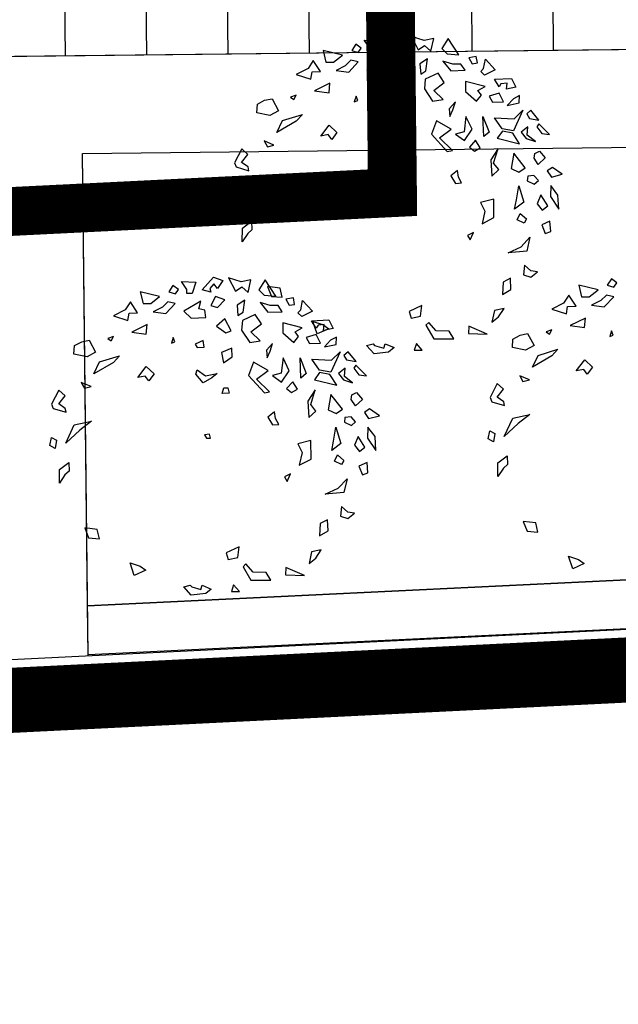
# Model space of a CAD drawing. Units: millimetres. Extents: x -232960 to 1592327, y -337260 to 176139.
# Drawn here: x 114770 to 118447, y -268144 to -262094 of the extents above; entities that cross this region are included whole.
import ezdxf

# ---------------------------------------------------------------- set-up
doc = ezdxf.new("R2010")
doc.units = ezdxf.units.MM
doc.linetypes.add('ACAD_ISO10W100', pattern=[18, 12, -3, 0, -3])
for name, color, linetype in [('围墙', 214, 'Continuous'), ('总图-道路', 5, 'Continuous'), ('用地红线', 1, 'Continuous'), ('绿化灌木线', 3, 'Continuous'), ('铺装填充', 252, 'Continuous')]:
    doc.layers.add(name, color=color, linetype=linetype)

msp = doc.modelspace()

# ---------------------------------------------------------------- hatches: boundary and pattern name
at = {"layer": '铺装填充', "linetype": 'Continuous'}
h = msp.add_hatch(dxfattribs=at)
h.set_pattern_fill('100X100', color=8, scale=500, angle=90.63887, pattern_type=2)
h.set_pattern_definition([(90.639, (114373.73, -246503.8), (-499.969, -5.575), []), (180.639, (114368.16, -246003.8), (5.575, -499.969), []), (90.639, (113873.76, -246509.37), (-499.969, -5.575), [])])
edge = h.paths.add_edge_path()
edge.add_line((114373.7, -246503.8), (114549, -262322.3))
edge.add_line((114549, -262322.3), (122800.1, -262230.3))
edge.add_line((122800.1, -262230.3), (122786.7, -261031))
edge.add_line((122786.7, -261031), (115866.2, -261108.2))
edge.add_line((115866.2, -261108.2), (115833.4, -258168.3))
edge.add_line((115833.4, -258168.3), (117329.8, -258152.5))
edge.add_line((117329.8, -258152.5), (117303.3, -255640.5))
edge.add_line((117303.3, -255640.5), (116974.3, -255644.2))
edge.add_line((116974.3, -255644.2), (116874, -246475.9))
edge.add_line((116874, -246475.9), (114373.7, -246503.6))

# ---------------------------------------------------------------- linework, layer by layer
at = {"color": 8}
for p, q in [((116834.9, -262244.9), (116809.6, -262282.5)), ((116868.3, -262269.4), (116834.9, -262244.9)), ((116920.2, -262267.9), (116886.4, -262218.8)), ((116886.4, -262218.8), (116974.9, -262223.7)), ((116974.9, -262223.7), (116953.6, -262292.5)), ((117013.9, -262270.2), (117083.5, -262193.5)), ((117086, -262233.7), (117062.3, -262262.3)), ((117083.5, -262193.5), (117141.1, -262214.1)), ((117109.1, -262263.5), (117086, -262233.7)), ((117141.1, -262214.1), (117109.1, -262263.5)), ((117176, -262197.5), (117218.6, -262279)), ((117254.7, -262221.7), (117176, -262197.5)), ((117313.8, -262209.4), (117254.7, -262221.7)), ((117296, -262287.5), (117313.8, -262209.4)), ((117402, -262208.8), (117362.9, -262270)), ((117467.6, -262309.8), (117402, -262208.8)), ((116634, -262283.3), (116651.5, -262354.3)), ((116752.9, -262311.2), (116634, -262283.3)), ((116698.3, -262355.5), (116752.9, -262311.2)), ((116809.6, -262282.5), (116849.7, -262295.4)), ((116849.7, -262295.4), (116868.3, -262269.4)), ((116920.7, -262292.6), (116920.2, -262267.9)), ((116953.6, -262292.5), (116920.7, -262292.6)), ((117067.9, -262284.3), (117013.9, -262270.2)), ((117062.3, -262262.3), (117067.9, -262284.3)), ((117218.6, -262279), (117257.4, -262252.9)), ((117257.4, -262252.9), (117296, -262287.5)), ((117362.9, -262270), (117395.8, -262302.9)), ((117395.8, -262302.9), (117467.6, -262309.8)), ((116573.3, -262344.2), (116541.3, -262393.6)), ((116617.9, -262412.8), (116573.3, -262344.2)), ((116651.5, -262354.3), (116698.3, -262355.5)), ((116803.8, -262343.5), (116769.8, -262377.3)), ((116791.3, -262416.1), (116849.1, -262353.7)), ((116849.1, -262353.7), (116803.8, -262343.5)), ((117006.6, -262340.3), (116902, -262401.5)), ((116993.6, -262388.3), (117006.6, -262340.3)), ((117096.1, -262311.5), (117067.7, -262367.3)), ((117067.7, -262367.3), (117107.9, -262380.2)), ((117153.7, -262332), (117096.1, -262311.5)), ((117107.9, -262380.2), (117153.7, -262332)), ((117275.5, -262334.4), (117229, -262365.7)), ((117229, -262365.7), (117234.4, -262428.1)), ((117265.4, -262407.2), (117275.5, -262334.4)), ((117369.7, -262348.1), (117418.7, -262408.7)), ((117431.5, -262367.1), (117369.7, -262348.1)), ((117480.8, -262367), (117431.5, -262367.1)), ((117506, -262405.1), (117480.8, -262367)), ((117575.1, -262320), (117529.4, -262328.7)), ((117529.4, -262328.7), (117549, -262365.1)), ((117549, -262365.1), (117581.4, -262359.9)), ((117581.4, -262359.9), (117575.1, -262320)), ((117620, -262394.5), (117631.4, -262337.2)), ((117631.4, -262337.2), (117691.7, -262401.3)), ((116541.3, -262393.6), (116469.2, -262430.1)), ((116469.2, -262430.1), (116558.2, -262459.7)), ((116558.2, -262459.7), (116566, -262414.2)), ((116566, -262414.2), (116617.9, -262412.8)), ((116769.8, -262377.3), (116713.1, -262406)), ((116713.1, -262406), (116791.3, -262416.1)), ((116902, -262401.5), (116946.2, -262445.5)), ((117030.1, -262394.7), (116993.6, -262388.3)), ((117036.2, -262441.3), (117030.1, -262394.7)), ((117234.4, -262428.1), (117265.4, -262407.2)), ((117340.6, -262422.7), (117261.7, -262459.3)), ((117378.5, -262479.9), (117340.6, -262422.7)), ((117418.7, -262408.7), (117506, -262405.1)), ((117602.3, -262411.9), (117620, -262394.5)), ((117626.2, -262434.4), (117602.3, -262411.9)), ((117691.7, -262401.3), (117626.2, -262434.4)), ((116675.8, -262484.6), (116581.4, -262531.6)), ((116670, -262543.6), (116675.8, -262484.6)), ((116946.2, -262445.5), (117036.2, -262441.3)), ((117154.2, -262449.1), (117103.4, -262494.2)), ((117193.3, -262521.8), (117154.2, -262449.1)), ((117261.7, -262459.3), (117256, -262518.3)), ((117314.3, -262528.6), (117378.5, -262479.9)), ((117509.3, -262474.5), (117509.1, -262535.2)), ((117629.5, -262503.7), (117509.3, -262474.5)), ((117685.9, -262460.3), (117792.1, -262454.9)), ((117714.6, -262507.1), (117685.9, -262460.3)), ((117726.6, -262488), (117714.6, -262507.1)), ((117764.6, -262484.4), (117726.6, -262488)), ((117759.6, -262520.9), (117764.6, -262484.4)), ((117792.1, -262454.9), (117818.7, -262508.6)), ((116581.4, -262531.6), (116670, -262543.6)), ((117103.4, -262494.2), (117158.8, -262534)), ((117158.8, -262534), (117193.3, -262521.8)), ((117256, -262518.3), (117306.4, -262594.5)), ((117371.1, -262584), (117314.3, -262528.6)), ((117509.1, -262535.2), (117577.2, -262594)), ((117585.1, -262528.1), (117629.5, -262503.7)), ((117606.8, -262557.5), (117585.1, -262528.1)), ((117715.2, -262545.2), (117653.9, -262564.4)), ((117741.8, -262598.9), (117715.2, -262545.2)), ((117818.7, -262508.6), (117759.6, -262520.9)), ((116226.5, -262665.7), (116230.2, -262613.7)), ((116230.2, -262613.7), (116274.5, -262589.3)), ((116274.5, -262589.3), (116320.3, -262580.6)), ((116320.3, -262580.6), (116359.5, -262653.4)), ((116468.8, -262557.8), (116434.3, -262570)), ((116434.3, -262570), (116454.6, -262583.8)), ((116454.6, -262583.8), (116468.8, -262557.8)), ((116835.9, -262564.1), (116825.3, -262598.8)), ((116825.3, -262598.8), (116846.4, -262590.1)), ((116846.4, -262590.1), (116835.9, -262564.1)), ((117020.8, -262582.8), (116970.8, -262605.5)), ((116970.8, -262605.5), (116983.5, -262624.5)), ((117027.1, -262622.7), (117020.8, -262582.8)), ((117306.4, -262594.5), (117371.1, -262584)), ((117446.4, -262599.4), (117409, -262641.1)), ((117431.4, -262648), (117446.4, -262599.4)), ((117577.2, -262594), (117606.8, -262557.5)), ((117653.9, -262564.4), (117673.5, -262600.8)), ((117673.5, -262600.8), (117741.8, -262598.9)), ((117803, -262579.8), (117765.6, -262621.4)), ((117765.6, -262621.4), (117838.1, -262605.7)), ((117839.7, -262560.6), (117803, -262579.8)), ((117838.1, -262605.7), (117839.7, -262560.6)), ((116307.3, -262682.9), (116226.5, -262665.7)), ((116359.5, -262653.4), (116307.3, -262682.9)), ((116983.5, -262624.5), (117027.1, -262622.7)), ((117197.3, -262629.4), (117133.9, -262655.5)), ((117133.9, -262655.5), (117145, -262719.6)), ((117199.2, -262683.1), (117197.3, -262629.4)), ((117409, -262641.1), (117413, -262688)), ((117413, -262688), (117431.4, -262648)), ((117861.2, -262650.8), (117803.9, -262777.5)), ((117808.3, -262702.9), (117861.2, -262650.8)), ((117910.4, -262650.7), (117885.1, -262673.3)), ((117885.1, -262673.3), (117901.2, -262701)), ((117959.5, -262711.3), (117910.4, -262650.7)), ((116349.3, -262786.9), (116383.9, -262714)), ((116469, -262717.3), (116349.3, -262786.9)), ((116383.9, -262714), (116506.4, -262675.7)), ((116506.4, -262675.7), (116469, -262717.3)), ((117145, -262719.6), (117199.2, -262683.1)), ((117330.7, -262715.9), (117299.5, -262797.4)), ((117419.9, -262766), (117330.7, -262715.9)), ((117511.5, -262687.8), (117500.7, -262783.2)), ((117548.6, -262767.5), (117511.5, -262687.8)), ((117620.9, -262812.5), (117615.6, -262689.3)), ((117615.6, -262689.3), (117654, -262784.7)), ((117687.3, -262696.2), (117808.3, -262702.9)), ((117734.3, -262763.7), (117687.3, -262696.2)), ((117901.2, -262701), (117959.5, -262711.3)), ((117958.7, -262733.9), (117946.7, -262752.9)), ((118024.7, -262799.6), (117958.7, -262733.9)), ((116619.3, -262809), (116670.8, -262741.3)), ((116670.8, -262741.3), (116718.5, -262786.3)), ((116718.5, -262786.3), (116686.8, -262829.7)), ((116976, -262789.3), (116984.5, -262761.6)), ((117021.5, -262841.3), (116976, -262789.3)), ((116984.5, -262761.6), (117034.3, -262799.6)), ((117034.3, -262799.6), (117106.8, -262783.9)), ((117106.8, -262783.9), (117073.7, -262811.7)), ((117348, -262819.9), (117419.9, -262766)), ((117500.7, -262783.2), (117447.2, -262797.2)), ((117502.7, -262837), (117548.6, -262767.5)), ((117654, -262784.7), (117620.9, -262812.5)), ((117735.6, -262779.3), (117703.9, -262822.7)), ((117803.9, -262777.5), (117734.3, -262763.7)), ((117799.6, -262791.4), (117735.6, -262779.3)), ((117840.9, -262857.2), (117799.6, -262791.4)), ((117891.9, -262751.3), (117851, -262784.3)), ((117851, -262784.3), (117881.8, -262824.2)), ((117888.2, -262803.4), (117891.9, -262751.3)), ((117946.7, -262752.9), (117977.6, -262792.8)), ((117977.6, -262792.8), (118024.7, -262799.6)), ((116271.7, -262839.1), (116291.3, -262875.5)), ((116331.5, -262865), (116271.7, -262839.1)), ((116665, -262800.3), (116619.3, -262809)), ((116686.8, -262829.7), (116665, -262800.3)), ((117073.7, -262811.7), (117021.5, -262841.3)), ((117299.5, -262797.4), (117396.3, -262903.1)), ((117428.6, -262897.8), (117348, -262819.9)), ((117447.2, -262797.2), (117502.7, -262837)), ((117570.9, -262835.1), (117533.5, -262876.8)), ((117599.6, -262881.9), (117570.9, -262835.1)), ((117703.9, -262822.7), (117840.9, -262857.2)), ((117881.8, -262824.2), (117938, -262841.4)), ((117938, -262841.4), (117888.2, -262803.4)), ((116133.7, -262887.9), (116089.2, -262973)), ((116172.3, -262922.5), (116133.7, -262887.9)), ((116291.3, -262875.5), (116331.5, -262865)), ((117136.7, -262907), (117147.4, -262872.3)), ((117180.3, -262905.2), (117136.7, -262907)), ((117147.4, -262872.3), (117172, -262872.2)), ((117172, -262872.2), (117180.3, -262905.2)), ((117396.3, -262903.1), (117428.6, -262897.8)), ((117533.5, -262876.8), (117563, -262901)), ((117563, -262901), (117599.6, -262881.9)), ((117709.3, -262885.2), (117663.4, -262954.6)), ((117681.6, -262975.4), (117709.3, -262885.2)), ((117804.9, -262914.5), (117788.5, -263008.2)), ((117875.7, -263004.6), (117804.9, -262914.5)), ((117930.7, -262945.5), (117933.6, -262916)), ((117933.6, -262916), (117962.5, -262902.1)), ((117962.5, -262902.1), (117999, -262943.6)), ((116089.2, -262973), (116099.7, -262999)), ((116132.8, -262971.2), (116172.3, -262922.5)), ((116173.5, -262998.8), (116132.8, -262971.2)), ((117663.4, -262954.6), (117669.5, -263055.2)), ((117712.5, -263015.3), (117681.6, -262975.4)), ((117955.9, -262983.6), (117930.7, -262945.5)), ((117999, -262943.6), (117955.9, -262983.6)), ((116099.7, -262999), (116178.4, -263023.1)), ((116178.4, -263023.1), (116173.5, -262998.8)), ((117458.5, -263020.9), (117417.7, -263053.9)), ((117464.8, -263060.8), (117458.5, -263020.9)), ((117669.5, -263055.2), (117712.5, -263015.3)), ((117788.5, -263008.2), (117836.9, -263030.7)), ((117836.9, -263030.7), (117875.7, -263004.6)), ((118042.4, -263002.5), (118011.4, -263023.4)), ((118011.4, -263023.4), (118036.6, -263061.5)), ((118103.5, -263044.1), (118042.4, -263002.5)), ((116228.8, -263099.3), (116333.7, -263078.3)), ((116333.7, -263078.3), (116261.8, -263132.2)), ((117417.7, -263053.9), (117446.4, -263100.7)), ((117446.4, -263100.7), (117484.4, -263097.2)), ((117484.4, -263097.2), (117464.8, -263060.8)), ((117891, -263054.8), (117888.1, -263084.3)), ((117888.1, -263084.3), (117931, -263105.1)), ((117929, -263051.3), (117891, -263054.8)), ((117956.4, -263082.5), (117929, -263051.3)), ((117931, -263105.1), (117956.4, -263082.5)), ((118036.6, -263061.5), (118103.5, -263044.1)), ((116175.7, -263212.2), (116228.8, -263099.3)), ((116261.8, -263132.2), (116175.7, -263212.2)), ((117060.1, -263156.9), (117027.7, -263162.1)), ((117064.9, -263181.1), (117060.1, -263156.9)), ((117821.7, -263200.7), (117836, -263113.9)), ((117836, -263113.9), (117866.7, -263214.5)), ((118033, -263113.6), (118030.7, -263181.2)), ((118076.4, -263172.5), (118033, -263113.6)), ((116078.6, -263227.9), (116087.9, -263177.6)), ((116087.9, -263177.6), (116119.5, -263194.9)), ((116119.5, -263194.9), (116110.2, -263245.2)), ((117027.7, -263162.1), (117040.3, -263181.2)), ((117040.3, -263181.2), (117064.9, -263181.1)), ((117681.7, -263195.7), (117601.5, -263216.6)), ((117601.5, -263216.6), (117628.1, -263270.4)), ((117683.5, -263310.2), (117681.7, -263195.7)), ((117810.3, -263257.9), (117821.7, -263200.7)), ((117866.7, -263214.5), (117810.3, -263257.9)), ((117972.3, -263170.9), (117949.6, -263224.7)), ((118013.6, -263236.7), (117972.3, -263170.9)), ((118030.7, -263181.2), (118081.1, -263257.4)), ((118081.1, -263257.4), (118076.4, -263172.5)), ((116110.2, -263245.2), (116078.6, -263227.9)), ((117628.1, -263270.4), (117610.3, -263348.4)), ((117949.6, -263224.7), (117980.5, -263264.6)), ((117980.5, -263264.6), (118013.6, -263236.7)), ((116138, -263375.3), (116194.4, -263331.8)), ((116194.4, -263331.8), (116196.4, -263385.6)), ((117610.3, -263348.4), (117683.5, -263310.2)), ((117827, -263323.8), (117845.4, -263283.9)), ((117869.8, -263344.5), (117827, -263323.8)), ((117845.4, -263283.9), (117884, -263318.5)), ((117884, -263318.5), (117869.8, -263344.5)), ((118027.4, -263332.1), (117977.4, -263354.8)), ((118032.9, -263394.5), (118027.4, -263332.1)), ((116137.1, -263458.5), (116138, -263375.3)), ((116196.4, -263385.6), (116171, -263408.2)), ((117977.4, -263354.8), (117998.4, -263406.7)), ((117998.4, -263406.7), (118032.9, -263394.5)), ((116171, -263408.2), (116137.1, -263458.5)), ((117557.4, -263400.6), (117520.7, -263419.7)), ((117520.7, -263419.7), (117536.8, -263447.4)), ((117536.8, -263447.4), (117557.4, -263400.6)), ((117849.7, -263490.3), (117904.8, -263431.2)), ((117904.8, -263431.2), (117884.8, -263516.2)), ((117770.9, -263526.8), (117849.7, -263490.3)), ((117884.8, -263516.2), (117770.9, -263526.8)), ((117870.5, -263603), (117864.7, -263661.9)), ((117909.1, -263637.6), (117870.5, -263603)), ((117950.6, -263642.7), (117909.1, -263637.6)), ((115796.6, -263751), (115762.8, -263701.9)), ((115762.8, -263701.9), (115851.3, -263706.8)), ((115890.3, -263753.3), (115959.9, -263676.6)), ((115959.9, -263676.6), (116017.5, -263697.2)), ((116017.5, -263697.2), (115985.5, -263746.5)), ((116052.4, -263680.6), (116095, -263762.1)), ((116131.1, -263704.8), (116052.4, -263680.6)), ((116190.2, -263692.5), (116131.1, -263704.8)), ((116172.4, -263770.6), (116190.2, -263692.5)), ((116278.5, -263691.9), (116239.3, -263753.1)), ((116344, -263792.8), (116278.5, -263691.9)), ((117784.5, -263682.9), (117740.1, -263707.3)), ((117787.8, -263752.3), (117784.5, -263682.9)), ((117864.7, -263661.9), (117909.7, -263675.7)), ((117909.7, -263675.7), (117950.6, -263642.7)), ((118405, -263687.2), (118379.7, -263724.8)), ((118438.4, -263711.7), (118405, -263687.2)), ((115711.3, -263727.9), (115686, -263765.6)), ((115744.7, -263752.5), (115711.3, -263727.9)), ((115726.1, -263778.5), (115744.7, -263752.5)), ((115797.1, -263775.7), (115796.6, -263751)), ((115851.3, -263706.8), (115830.1, -263775.6)), ((115944.3, -263767.4), (115890.3, -263753.3)), ((115962.4, -263716.8), (115938.7, -263745.4)), ((115938.7, -263745.4), (115944.3, -263767.4)), ((115985.5, -263746.5), (115962.4, -263716.8)), ((116095, -263762.1), (116133.8, -263736)), ((116133.8, -263736), (116172.4, -263770.6)), ((116239.3, -263753.1), (116272.2, -263786)), ((116369.8, -263742.6), (116292.5, -263734)), ((116292.5, -263734), (116316.9, -263794.7)), ((116383, -263799.8), (116369.8, -263742.6)), ((117740.1, -263707.3), (117735.7, -263781.8)), ((117735.7, -263781.8), (117787.8, -263752.3)), ((118204.1, -263725.6), (118221.6, -263796.6)), ((118323.1, -263753.5), (118204.1, -263725.6)), ((118268.5, -263797.8), (118323.1, -263753.5)), ((118379.7, -263724.8), (118419.8, -263737.7)), ((118419.8, -263737.7), (118438.4, -263711.7)), ((115510.4, -263766.4), (115527.9, -263837.4)), ((115629.3, -263794.3), (115510.4, -263766.4)), ((115574.7, -263838.6), (115629.3, -263794.3)), ((115686, -263765.6), (115726.1, -263778.5)), ((115883, -263823.4), (115778.4, -263884.6)), ((115830.1, -263775.6), (115797.1, -263775.7)), ((115870, -263871.4), (115883, -263823.4)), ((115972.6, -263794.6), (115944.2, -263850.4)), ((116030.2, -263815.1), (115972.6, -263794.6)), ((115984.3, -263863.2), (116030.2, -263815.1)), ((116151.9, -263817.5), (116105.4, -263848.8)), ((116141.8, -263890.3), (116151.9, -263817.5)), ((116272.2, -263786), (116344, -263792.8)), ((116316.9, -263794.7), (116383, -263799.8)), ((116451.6, -263803.1), (116405.8, -263811.8)), ((116405.8, -263811.8), (116425.4, -263848.2)), ((116457.8, -263842.9), (116451.6, -263803.1)), ((116496.4, -263877.6), (116507.8, -263820.3)), ((116507.8, -263820.3), (116568.1, -263884.4)), ((118143.4, -263786.5), (118111.4, -263835.9)), ((118188.1, -263855.1), (118143.4, -263786.5)), ((118221.6, -263796.6), (118268.5, -263797.8)), ((118339.9, -263819.6), (118283.3, -263848.3)), ((118374, -263785.8), (118339.9, -263819.6)), ((118361.5, -263858.4), (118419.2, -263796)), ((118419.2, -263796), (118374, -263785.8)), ((115417.7, -263876.7), (115345.6, -263913.2)), ((115449.7, -263827.3), (115417.7, -263876.7)), ((115494.4, -263895.9), (115449.7, -263827.3)), ((115527.9, -263837.4), (115574.7, -263838.6)), ((115646.2, -263860.4), (115589.6, -263889.1)), ((115680.2, -263826.6), (115646.2, -263860.4)), ((115667.8, -263899.2), (115725.5, -263836.8)), ((115725.5, -263836.8), (115680.2, -263826.6)), ((115906.5, -263877.7), (115870, -263871.4)), ((115912.6, -263924.4), (115906.5, -263877.7)), ((115944.2, -263850.4), (115984.3, -263863.2)), ((116105.4, -263848.8), (116110.8, -263911.2)), ((116246.1, -263831.2), (116295.2, -263891.8)), ((116307.9, -263850.1), (116246.1, -263831.2)), ((116357.2, -263850.1), (116307.9, -263850.1)), ((116382.4, -263888.2), (116357.2, -263850.1)), ((116425.4, -263848.2), (116457.8, -263842.9)), ((116478.7, -263894.9), (116496.4, -263877.6)), ((117241, -263850.3), (117162.1, -263886.9)), ((117233.1, -263916.3), (117241, -263850.3)), ((117686.9, -263880.8), (117671.2, -263951.9)), ((117746, -263868.5), (117686.9, -263880.8)), ((117712.1, -263918.9), (117746, -263868.5)), ((118111.4, -263835.9), (118039.3, -263872.4)), ((118039.3, -263872.4), (118128.3, -263902)), ((118128.3, -263902), (118136.1, -263856.5)), ((118136.1, -263856.5), (118188.1, -263855.1)), ((118283.3, -263848.3), (118361.5, -263858.4)), ((115345.6, -263913.2), (115434.6, -263942.7)), ((115434.6, -263942.7), (115442.4, -263897.3)), ((115442.4, -263897.3), (115494.4, -263895.9)), ((115589.6, -263889.1), (115667.8, -263899.2)), ((115778.4, -263884.6), (115822.6, -263928.6)), ((115822.6, -263928.6), (115912.6, -263924.4)), ((116030.6, -263932.1), (115979.8, -263977.3)), ((116069.8, -264004.9), (116030.6, -263932.1)), ((116110.8, -263911.2), (116141.8, -263890.3)), ((116138.2, -263942.4), (116132.4, -264001.3)), ((116217, -263905.8), (116138.2, -263942.4)), ((116254.9, -263963), (116217, -263905.8)), ((116295.2, -263891.8), (116382.4, -263888.2)), ((116502.6, -263917.4), (116478.7, -263894.9)), ((116568.1, -263884.4), (116502.6, -263917.4)), ((116562.3, -263943.4), (116668.5, -263938)), ((116591, -263990.1), (116562.3, -263943.4)), ((116668.5, -263938), (116695.1, -263991.7)), ((117162.1, -263886.9), (117174, -263928.5)), ((117174, -263928.5), (117233.1, -263916.3)), ((117671.2, -263951.9), (117712.1, -263918.9)), ((118245.9, -263926.9), (118151.5, -263973.9)), ((118240.1, -263985.9), (118245.9, -263926.9)), ((115552.2, -263967.7), (115457.8, -264014.6)), ((115546.4, -264026.6), (115552.2, -263967.7)), ((115979.8, -263977.3), (116035.3, -264017.1)), ((116035.3, -264017.1), (116069.8, -264004.9)), ((116132.4, -264001.3), (116182.8, -264077.6)), ((116190.7, -264011.6), (116254.9, -263963)), ((116385.7, -263957.5), (116385.5, -264018.2)), ((116505.9, -263986.8), (116385.7, -263957.5)), ((116461.5, -264011.2), (116505.9, -263986.8)), ((116596.9, -264024.9), (116571.1, -263948.6)), ((116571.1, -263948.6), (116633, -263967.6)), ((116603, -263971), (116591, -263990.1)), ((116668.1, -263993.6), (116596.9, -264024.9)), ((116641, -263967.5), (116603, -263971)), ((116633, -263967.6), (116668.1, -263993.6)), ((116636, -264003.9), (116641, -263967.5)), ((116695.1, -263991.7), (116636, -264003.9)), ((117282.9, -263954.3), (117265.3, -263971.7)), ((117265.3, -263971.7), (117313.6, -264054.9)), ((117328.5, -264006.3), (117282.9, -263954.3)), ((117528.3, -263976.5), (117526.8, -264021.6)), ((117642.2, -264026.6), (117528.3, -263976.5)), ((118038.9, -264000.1), (118004.4, -264012.3)), ((118024.8, -264026.1), (118038.9, -264000.1)), ((118151.5, -263973.9), (118240.1, -263985.9)), ((115151, -264072.4), (115196.7, -264063.7)), ((115196.7, -264063.7), (115235.9, -264136.4)), ((115345.2, -264040.9), (115310.7, -264053.1)), ((115310.7, -264053.1), (115331, -264066.9)), ((115331, -264066.9), (115345.2, -264040.9)), ((115457.8, -264014.6), (115546.4, -264026.6)), ((115712.3, -264047.2), (115701.7, -264081.9)), ((115722.8, -264073.2), (115712.3, -264047.2)), ((116247.5, -264067.1), (116190.7, -264011.6)), ((116385.5, -264018.2), (116453.6, -264077.1)), ((116453.6, -264077.1), (116483.2, -264040.6)), ((116483.2, -264040.6), (116461.5, -264011.2)), ((116591.6, -264028.3), (116530.4, -264047.5)), ((116530.4, -264047.5), (116549.9, -264083.9)), ((116618.2, -264082), (116591.6, -264028.3)), ((116679.4, -264062.8), (116642, -264104.5)), ((116716.1, -264043.7), (116679.4, -264062.8)), ((116714.5, -264088.8), (116716.1, -264043.7)), ((117313.6, -264054.9), (117436.7, -264054.7)), ((117408, -264007.9), (117328.5, -264006.3)), ((117436.7, -264054.7), (117408, -264007.9)), ((117526.8, -264021.6), (117642.2, -264026.6)), ((117796.6, -264108), (117800.3, -264056)), ((117800.3, -264056), (117844.7, -264031.6)), ((117844.7, -264031.6), (117890.4, -264022.9)), ((117890.4, -264022.9), (117929.6, -264095.7)), ((118004.4, -264012.3), (118024.8, -264026.1)), ((118406.1, -264006.4), (118395.4, -264041.1)), ((118395.4, -264041.1), (118416.5, -264032.4)), ((118416.5, -264032.4), (118406.1, -264006.4)), ((115102.9, -264148.8), (115106.6, -264096.8)), ((115106.6, -264096.8), (115151, -264072.4)), ((115701.7, -264081.9), (115722.8, -264073.2)), ((115897.3, -264065.9), (115847.3, -264088.6)), ((115847.3, -264088.6), (115859.9, -264107.6)), ((115859.9, -264107.6), (115903.5, -264105.8)), ((115903.5, -264105.8), (115897.3, -264065.9)), ((116073.7, -264112.4), (116010.3, -264138.6)), ((116075.6, -264166.2), (116073.7, -264112.4)), ((116182.8, -264077.6), (116247.5, -264067.1)), ((116322.8, -264082.5), (116285.4, -264124.2)), ((116285.4, -264124.2), (116289.5, -264171)), ((116307.9, -264131.1), (116322.8, -264082.5)), ((116549.9, -264083.9), (116618.2, -264082)), ((116642, -264104.5), (116714.5, -264088.8)), ((116901.3, -264095.5), (116941.4, -264085)), ((116946.9, -264147.4), (116901.3, -264095.5)), ((116941.4, -264085), (116950.5, -264095.4)), ((116950.5, -264095.4), (117006.8, -264112.6)), ((117006.8, -264112.6), (117015.3, -264084.9)), ((117015.3, -264084.9), (117069.4, -264109.1)), ((117069.4, -264109.1), (117036.2, -264136.9)), ((117206.6, -264082.8), (117193.8, -264124.5)), ((117193.8, -264124.5), (117243.1, -264124.4)), ((117243.1, -264124.4), (117206.6, -264082.8)), ((117877.5, -264125.2), (117796.6, -264108)), ((117929.6, -264095.7), (117877.5, -264125.2)), ((117954.1, -264156.3), (118076.6, -264118)), ((118076.6, -264118), (118039.2, -264159.6)), ((115183.8, -264166), (115102.9, -264148.8)), ((115235.9, -264136.4), (115183.8, -264166)), ((115260.3, -264197.1), (115382.8, -264158.7)), ((115382.8, -264158.7), (115345.4, -264200.4)), ((116010.3, -264138.6), (116021.4, -264202.7)), ((116021.4, -264202.7), (116075.6, -264166.2)), ((116289.5, -264171), (116307.9, -264131.1)), ((116387.9, -264170.9), (116377.1, -264266.3)), ((116425, -264250.6), (116387.9, -264170.9)), ((116497.3, -264295.6), (116492, -264172.4)), ((116492, -264172.4), (116530.4, -264267.8)), ((116563.8, -264179.2), (116684.7, -264186)), ((116610.7, -264246.8), (116563.8, -264179.2)), ((116737.6, -264133.8), (116680.3, -264260.6)), ((116684.7, -264186), (116737.6, -264133.8)), ((116786.9, -264133.8), (116761.5, -264156.4)), ((116761.5, -264156.4), (116777.6, -264184.1)), ((116777.6, -264184.1), (116835.9, -264194.4)), ((116835.9, -264194.4), (116786.9, -264133.8)), ((117036.2, -264136.9), (116946.9, -264147.4)), ((117919.4, -264229.2), (117954.1, -264156.3)), ((118039.2, -264159.6), (117919.4, -264229.2)), ((118189.4, -264251.3), (118241, -264183.6)), ((118241, -264183.6), (118288.7, -264228.6)), ((115225.7, -264270), (115260.3, -264197.1)), ((115345.4, -264200.4), (115225.7, -264270)), ((115495.7, -264292.1), (115547.2, -264224.4)), ((115547.2, -264224.4), (115594.9, -264269.4)), ((115852.4, -264272.4), (115860.9, -264244.6)), ((115860.9, -264244.6), (115910.7, -264282.7)), ((116207.1, -264198.9), (116175.9, -264280.5)), ((116296.3, -264249.1), (116207.1, -264198.9)), ((116680.3, -264260.6), (116610.7, -264246.8)), ((116768.3, -264234.4), (116727.4, -264267.4)), ((116764.6, -264286.4), (116768.3, -264234.4)), ((116835.2, -264216.9), (116823.1, -264236)), ((116823.1, -264236), (116854, -264275.9)), ((116901.1, -264282.7), (116835.2, -264216.9)), ((118235.2, -264242.6), (118189.4, -264251.3)), ((118256.9, -264272), (118235.2, -264242.6)), ((118288.7, -264228.6), (118256.9, -264272)), ((115541.4, -264283.3), (115495.7, -264292.1)), ((115563.2, -264312.8), (115541.4, -264283.3)), ((115594.9, -264269.4), (115563.2, -264312.8)), ((115897.9, -264324.4), (115852.4, -264272.4)), ((115950.1, -264294.8), (115897.9, -264324.4)), ((115910.7, -264282.7), (115983.2, -264267)), ((115983.2, -264267), (115950.1, -264294.8)), ((116175.9, -264280.5), (116272.7, -264386.1)), ((116224.4, -264303), (116296.3, -264249.1)), ((116305.1, -264380.9), (116224.4, -264303)), ((116377.1, -264266.3), (116323.6, -264280.3)), ((116323.6, -264280.3), (116379.1, -264320.1)), ((116379.1, -264320.1), (116425, -264250.6)), ((116530.4, -264267.8), (116497.3, -264295.6)), ((116612.1, -264262.4), (116580.3, -264305.8)), ((116580.3, -264305.8), (116717.3, -264340.3)), ((116676, -264274.4), (116612.1, -264262.4)), ((116717.3, -264340.3), (116676, -264274.4)), ((116727.4, -264267.4), (116758.2, -264307.3)), ((116758.2, -264307.3), (116814.5, -264324.5)), ((116814.5, -264324.5), (116764.6, -264286.4)), ((116854, -264275.9), (116901.1, -264282.7)), ((117841.9, -264281.4), (117861.5, -264317.8)), ((117901.6, -264307.3), (117841.9, -264281.4)), ((117861.5, -264317.8), (117901.6, -264307.3)), ((115148.1, -264322.2), (115167.7, -264358.6)), ((115207.9, -264348.1), (115148.1, -264322.2)), ((115167.7, -264358.6), (115207.9, -264348.1)), ((116013.1, -264390.1), (116023.8, -264355.4)), ((116023.8, -264355.4), (116048.4, -264355.3)), ((116048.4, -264355.3), (116056.7, -264388.3)), ((116447.3, -264318.2), (116409.9, -264359.9)), ((116409.9, -264359.9), (116439.4, -264384.1)), ((116439.4, -264384.1), (116476, -264365)), ((116476, -264365), (116447.3, -264318.2)), ((117703.9, -264330.2), (117659.3, -264415.3)), ((117702.9, -264413.5), (117742.5, -264364.8)), ((117742.5, -264364.8), (117703.9, -264330.2)), ((115010.1, -264371), (114965.6, -264456)), ((115009.2, -264454.2), (115048.7, -264405.6)), ((115048.7, -264405.6), (115010.1, -264371)), ((116056.7, -264388.3), (116013.1, -264390.1)), ((116272.7, -264386.1), (116305.1, -264380.9)), ((116585.7, -264368.3), (116539.8, -264437.7)), ((116558.1, -264458.5), (116585.7, -264368.3)), ((116681.3, -264397.6), (116664.9, -264491.3)), ((116752.1, -264487.6), (116681.3, -264397.6)), ((116807.1, -264428.6), (116810, -264399.1)), ((116832.4, -264466.7), (116807.1, -264428.6)), ((116810, -264399.1), (116838.9, -264385.2)), ((116875.4, -264426.7), (116832.4, -264466.7)), ((116838.9, -264385.2), (116875.4, -264426.7)), ((117659.3, -264415.3), (117669.8, -264441.3)), ((117743.7, -264441.1), (117702.9, -264413.5)), ((114965.6, -264456), (114976.1, -264482)), ((114976.1, -264482), (115054.8, -264506.2)), ((115049.9, -264481.9), (115009.2, -264454.2)), ((115054.8, -264506.2), (115049.9, -264481.9)), ((116539.8, -264437.7), (116545.9, -264538.3)), ((116588.9, -264498.3), (116558.1, -264458.5)), ((116713.3, -264513.7), (116752.1, -264487.6)), ((116918.8, -264485.6), (116887.8, -264506.5)), ((116979.9, -264527.1), (116918.8, -264485.6)), ((117669.8, -264441.3), (117748.5, -264465.4)), ((117748.5, -264465.4), (117743.7, -264441.1)), ((116335, -264504), (116294.1, -264537)), ((116294.1, -264537), (116322.8, -264583.8)), ((116341.2, -264543.9), (116335, -264504)), ((116360.8, -264580.3), (116341.2, -264543.9)), ((116545.9, -264538.3), (116588.9, -264498.3)), ((116664.9, -264491.3), (116713.3, -264513.7)), ((116767.4, -264537.9), (116764.5, -264567.4)), ((116805.4, -264534.4), (116767.4, -264537.9)), ((116832.8, -264565.6), (116805.4, -264534.4)), ((116887.8, -264506.5), (116913, -264544.6)), ((116913, -264544.6), (116979.9, -264527.1)), ((117745.9, -264654.5), (117799, -264541.6)), ((117799, -264541.6), (117903.8, -264520.6)), ((117903.8, -264520.6), (117831.9, -264574.5)), ((115052.2, -264695.3), (115105.2, -264582.4)), ((115105.2, -264582.4), (115210.1, -264561.4)), ((115210.1, -264561.4), (115138.2, -264615.3)), ((116322.8, -264583.8), (116360.8, -264580.3)), ((116698.1, -264683.7), (116712.4, -264597)), ((116712.4, -264597), (116743.1, -264697.5)), ((116764.5, -264567.4), (116807.4, -264588.2)), ((116807.4, -264588.2), (116832.8, -264565.6)), ((116909.4, -264596.6), (116907.1, -264664.3)), ((116952.8, -264655.5), (116909.4, -264596.6)), ((117831.9, -264574.5), (117745.9, -264654.5)), ((114955, -264711), (114964.3, -264660.7)), ((114964.3, -264660.7), (114995.9, -264678)), ((115138.2, -264615.3), (115052.2, -264695.3)), ((115936.5, -264640), (115904.1, -264645.2)), ((115904.1, -264645.2), (115916.7, -264664.3)), ((115916.7, -264664.3), (115941.3, -264664.2)), ((115941.3, -264664.2), (115936.5, -264640)), ((116848.7, -264654), (116826.1, -264707.8)), ((116890, -264719.8), (116848.7, -264654)), ((116907.1, -264664.3), (116957.5, -264740.5)), ((116957.5, -264740.5), (116952.8, -264655.5)), ((117648.8, -264670.2), (117658.1, -264619.9)), ((117680.4, -264687.5), (117648.8, -264670.2)), ((117658.1, -264619.9), (117689.7, -264637.2)), ((117689.7, -264637.2), (117680.4, -264687.5)), ((114986.6, -264728.3), (114955, -264711)), ((114995.9, -264678), (114986.6, -264728.3)), ((116558.1, -264678.8), (116477.9, -264699.7)), ((116477.9, -264699.7), (116504.5, -264753.4)), ((116559.9, -264793.2), (116558.1, -264678.8)), ((116686.7, -264741), (116698.1, -264683.7)), ((116743.1, -264697.5), (116686.7, -264741)), ((116826.1, -264707.8), (116856.9, -264747.6)), ((116856.9, -264747.6), (116890, -264719.8)), ((116504.5, -264753.4), (116486.7, -264831.5)), ((116703.4, -264806.9), (116721.8, -264766.9)), ((116721.8, -264766.9), (116760.4, -264801.6)), ((117708.2, -264817.6), (117764.5, -264774.1)), ((117764.5, -264774.1), (117766.5, -264827.9)), ((115014.4, -264858.4), (115070.8, -264814.9)), ((115070.8, -264814.9), (115072.8, -264868.7)), ((116486.7, -264831.5), (116559.9, -264793.2)), ((116746.2, -264827.6), (116703.4, -264806.9)), ((116760.4, -264801.6), (116746.2, -264827.6)), ((116903.8, -264815.2), (116853.8, -264837.8)), ((116853.8, -264837.8), (116874.8, -264889.8)), ((116909.3, -264877.6), (116903.8, -264815.2)), ((117707.2, -264900.8), (117708.2, -264817.6)), ((117741.1, -264850.5), (117707.2, -264900.8)), ((117766.5, -264827.9), (117741.1, -264850.5)), ((115013.5, -264941.6), (115014.4, -264858.4)), ((115047.4, -264891.3), (115013.5, -264941.6)), ((115072.8, -264868.7), (115047.4, -264891.3)), ((116433.8, -264883.7), (116397.2, -264902.8)), ((116397.2, -264902.8), (116413.3, -264930.5)), ((116413.3, -264930.5), (116433.8, -264883.7)), ((116874.8, -264889.8), (116909.3, -264877.6)), ((116726.1, -264973.3), (116781.2, -264914.3)), ((116781.2, -264914.3), (116761.2, -264999.3)), ((116647.3, -265009.9), (116726.1, -264973.3)), ((116761.2, -264999.3), (116647.3, -265009.9)), ((116746.9, -265086), (116741.1, -265145)), ((116785.5, -265120.7), (116746.9, -265086)), ((116741.1, -265145), (116786.1, -265158.8)), ((116827, -265125.8), (116785.5, -265120.7)), ((116786.1, -265158.8), (116827, -265125.8)), ((116616.5, -265190.3), (116612.1, -265264.9)), ((116660.9, -265166), (116616.5, -265190.3)), ((116664.2, -265235.3), (116660.9, -265166)), ((117940, -265184.9), (117862.6, -265176.3)), ((117862.6, -265176.3), (117887.1, -265237)), ((117953.2, -265242.1), (117940, -265184.9)), ((115246.2, -265225.7), (115168.9, -265217.1)), ((115168.9, -265217.1), (115193.3, -265277.8)), ((115259.4, -265282.9), (115246.2, -265225.7)), ((116612.1, -265264.9), (116664.2, -265235.3)), ((117887.1, -265237), (117953.2, -265242.1)), ((115193.3, -265277.8), (115259.4, -265282.9)), ((116117.4, -265333.4), (116038.5, -265370)), ((116109.5, -265399.3), (116117.4, -265333.4)), ((116038.5, -265370), (116050.4, -265411.6)), ((116563.3, -265363.9), (116547.6, -265435)), ((116622.4, -265351.6), (116563.3, -265363.9)), ((116588.5, -265402), (116622.4, -265351.6)), ((118167.1, -265467.2), (118141.3, -265390.9)), ((118141.3, -265390.9), (118203.1, -265409.9)), ((115473.3, -265508), (115447.5, -265431.7)), ((115447.5, -265431.7), (115509.4, -265450.7)), ((115509.4, -265450.7), (115544.5, -265476.6)), ((116050.4, -265411.6), (116109.5, -265399.3)), ((116159.3, -265437.4), (116141.7, -265454.8)), ((116141.7, -265454.8), (116190, -265538)), ((116204.9, -265489.4), (116159.3, -265437.4)), ((116547.6, -265435), (116588.5, -265402)), ((118238.2, -265435.9), (118167.1, -265467.2)), ((118203.1, -265409.9), (118238.2, -265435.9)), ((115544.5, -265476.6), (115473.3, -265508)), ((116284.4, -265491), (116204.9, -265489.4)), ((116313.1, -265537.7), (116284.4, -265491)), ((116404.8, -265459.5), (116403.2, -265504.6)), ((116403.2, -265504.6), (116518.6, -265509.6)), ((116518.6, -265509.6), (116404.8, -265459.5)), ((115777.7, -265578.6), (115817.8, -265568.1)), ((115817.8, -265568.1), (115826.9, -265578.5)), ((115883.2, -265595.7), (115891.7, -265568)), ((115891.7, -265568), (115945.8, -265592.2)), ((116083, -265565.9), (116070.2, -265607.5)), ((116119.5, -265607.5), (116083, -265565.9)), ((116190, -265538), (116313.1, -265537.7)), ((115823.3, -265630.5), (115777.7, -265578.6)), ((115912.6, -265620), (115823.3, -265630.5)), ((115826.9, -265578.5), (115883.2, -265595.7)), ((115945.8, -265592.2), (115912.6, -265620)), ((116070.2, -265607.5), (116119.5, -265607.5))]:
    msp.add_line(p, q, dxfattribs=at)
at = {"layer": '围墙', "linetype": 'Continuous'}
for points in [[(80087, -176092.1), (81111.1, -267933.6), (123090.6, -265863.1), (123033.9, -260778.2)], [(80337, -176089.3), (81358.2, -267671.1), (122837.9, -265625.2), (122786.7, -261031), (122705.8, -261031.9)]]:
    msp.add_lwpolyline(points, dxfattribs=at)
at = {"layer": '总图-道路', "color": 8, "linetype": 'Continuous'}
msp.add_lwpolyline([(122471.9, -255314.1), (122642, -255312.2), (122719.2, -262231.8), (114549, -262322.9), (114373.7, -246503.8), (114333.6, -246504), (114196.4, -234202.3)], dxfattribs=at)
at = {"layer": '用地红线', "color": 1, "linetype": 'Continuous', "lineweight": 0, "const_width": 400}
msp.add_lwpolyline([(80059.1, -173596.8), (81111.1, -267933.6), (123090.6, -265863.1), (122031.2, -170858.1), (118684.6, -171071.2)], close=True, dxfattribs=at)
at = {"layer": '用地红线', "color": 1, "linetype": 'ACAD_ISO10W100', "ltscale": 0.3, "const_width": 300}
msp.add_lwpolyline([(116124.5, -179261.4), (83144.2, -181417.9), (84076.1, -264783.7), (117060.1, -263156.9)], close=True, dxfattribs=at)
at = {"layer": '绿化灌木线', "color": 8, "linetype": 'Continuous'}
for p, q in [((122800.1, -262230.3, 0), (114549, -262322.3, 0)), ((115155.6, -262915.6, 0), (122806.8, -262830.3, 0)), ((115155.6, -262915.6, 0), (122480.4, -262833.9, 0)), ((115186.4, -265695.4, 0), (115155.4, -262915.6, 0)), ((115189.8, -266002.5, 0), (115155.6, -262915.6, 0)), ((115186.4, -265695.4), (122534.7, -265339.8)), ((122534.7, -265339.8, 0), (115186.4, -265695.4, 0)), ((122837.9, -265625.2), (115189.7, -265997.2)), ((115189.7, -265997.2), (115186.4, -265695.4))]:
    msp.add_line(p, q, dxfattribs=at)

doc.saveas('drawing.dxf')
